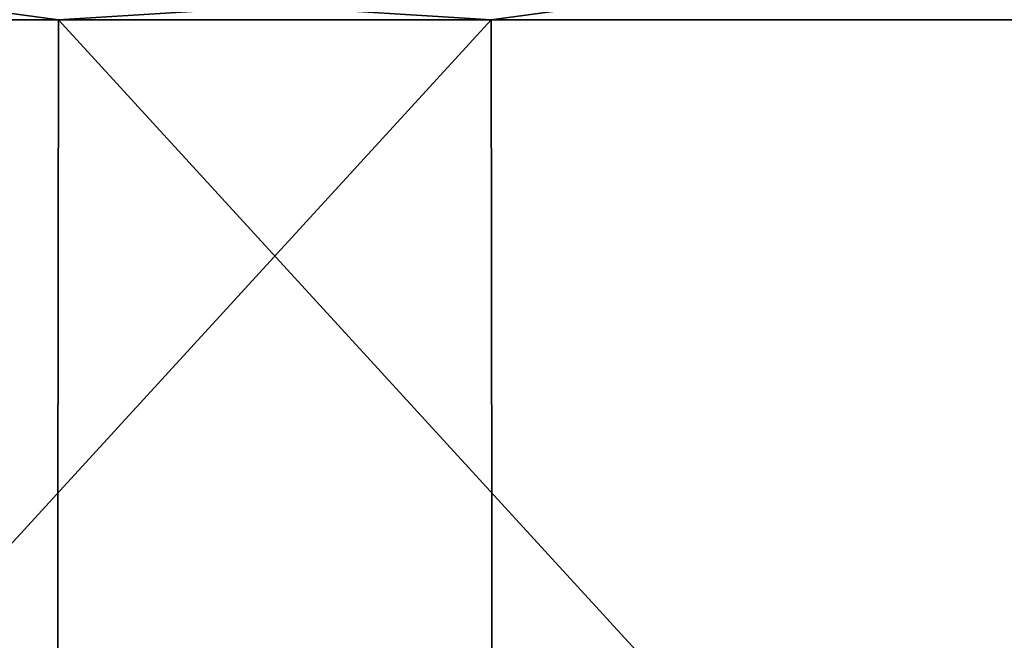
# Model space of a CAD drawing. Units: millimetres. Extents: x -64 to 500, y -288 to 942.
# Drawn here: x 398 to 404, y -167 to -163 of the extents above; entities that cross this region are included whole.
import ezdxf

# ---------------------------------------------------------------- set-up
doc = ezdxf.new("R2010")
doc.units = ezdxf.units.MM
doc.header["$LTSCALE"] = 101.851852
for name, color, linetype in [('542', 7, 'CONTINUOUS'), ('546', 7, 'CONTINUOUS'), ('547', 7, 'CONTINUOUS'), ('548', 7, 'CONTINUOUS')]:
    doc.layers.add(name, color=color, linetype=linetype)

msp = doc.modelspace()

# ---------------------------------------------------------------- linework, layer by layer
at = {"layer": '542', "linetype": 'Continuous'}
for points in [[(390.0985, -163.2308, -99.5086), (401.2859, -163.2308, -99.9917), (390.1127, -175.4308, -99.51), (390.0985, -163.2308, -99.5086)], [(390.1127, -175.4308, -99.51), (401.2859, -163.2308, -99.9917), (401.3009, -175.4308, -99.9915), (390.1127, -175.4308, -99.51)], [(401.2859, -163.2308, -99.9917), (412.4572, -163.2308, -99.2211), (401.3009, -175.4308, -99.9915), (401.2859, -163.2308, -99.9917)], [(401.3009, -175.4308, -99.9915), (412.4572, -163.2308, -99.2211), (412.4728, -175.4308, -99.2191), (401.3009, -175.4308, -99.9915)]]:
    msp.add_3dface(points, dxfattribs=at)
at = {"layer": '546', "linetype": 'Continuous'}
for points in [[(401.2859, -163.2308, -99.9917), (390.0985, -163.2308, -99.5086), (393.8824, -162.7686, -99.7396), (401.2859, -163.2308, -99.9917)], [(404.702, -162.7686, -99.8163), (401.2859, -163.2308, -99.9917), (393.8824, -162.7686, -99.7396), (404.702, -162.7686, -99.8163)], [(412.4572, -163.2308, -99.2211), (401.2859, -163.2308, -99.9917), (404.702, -162.7686, -99.8163), (412.4572, -163.2308, -99.2211)]]:
    msp.add_3dface(points, dxfattribs=at)
at = {"layer": '547', "linetype": 'Continuous'}
for points in [[(387.5428, -163.2308, 99.2211), (398.7141, -163.2308, 99.9917), (395.298, -162.7686, 99.8163), (387.5428, -163.2308, 99.2211)], [(395.298, -162.7686, 99.8163), (398.7141, -163.2308, 99.9917), (406.1176, -162.7686, 99.7396), (395.298, -162.7686, 99.8163)], [(398.7141, -163.2308, 99.9917), (409.9015, -163.2308, 99.5086), (406.1176, -162.7686, 99.7396), (398.7141, -163.2308, 99.9917)]]:
    msp.add_3dface(points, dxfattribs=at)
at = {"layer": '548', "linetype": 'Continuous'}
for points in [[(398.6991, -175.4308, 99.9915), (387.5428, -163.2308, 99.2211), (387.5272, -175.4308, 99.2191), (398.6991, -175.4308, 99.9915)], [(398.7141, -163.2308, 99.9917), (387.5428, -163.2308, 99.2211), (398.6991, -175.4308, 99.9915), (398.7141, -163.2308, 99.9917)], [(409.8873, -175.4308, 99.51), (398.7141, -163.2308, 99.9917), (398.6991, -175.4308, 99.9915), (409.8873, -175.4308, 99.51)], [(409.9015, -163.2308, 99.5086), (398.7141, -163.2308, 99.9917), (409.8873, -175.4308, 99.51), (409.9015, -163.2308, 99.5086)]]:
    msp.add_3dface(points, dxfattribs=at)

doc.saveas('drawing.dxf')
